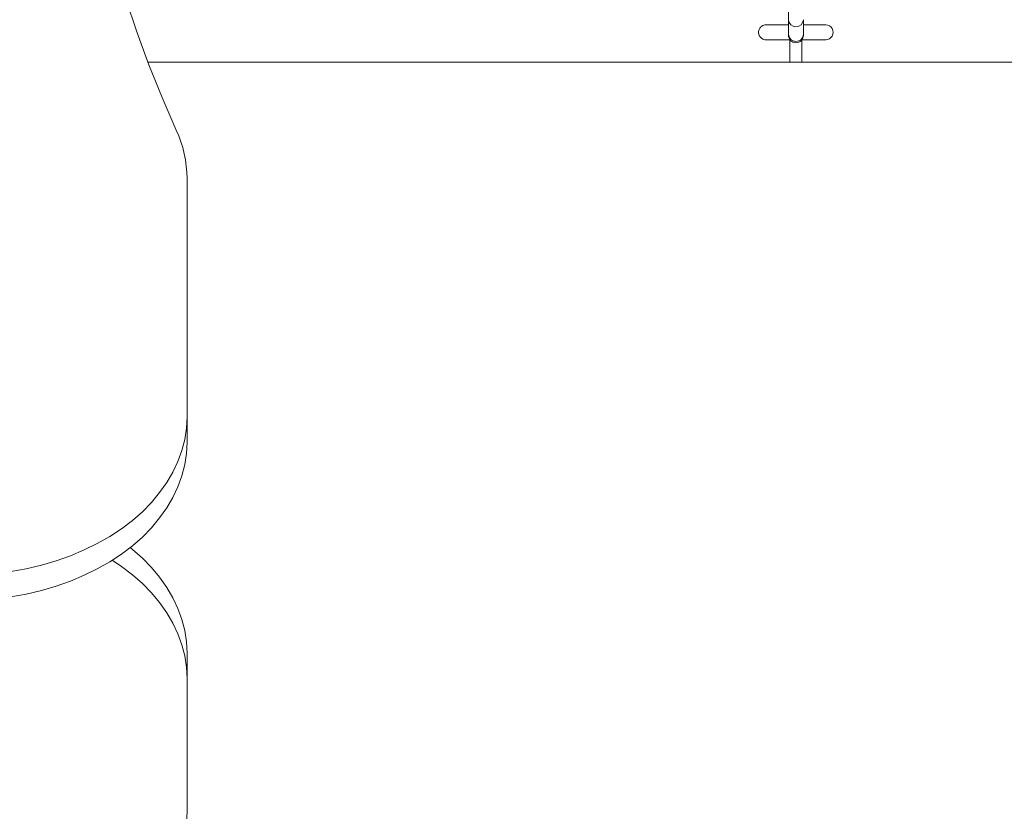
# Model space of a CAD drawing. Units: millimetres. Extents: x -3697 to 4654, y -2752 to 3361.
# Drawn here: x 344 to 674, y 266 to 532 of the extents above; entities that cross this region are included whole.
import ezdxf

# ---------------------------------------------------------------- set-up
doc = ezdxf.new("R2010")
doc.units = ezdxf.units.MM

msp = doc.modelspace()

# ---------------------------------------------------------------- linework, layer by layer
at = {"color": 7, "linetype": 'Continuous', "lineweight": 15}
for p, q in [((601.88, 539.65), (601.88, 531.54)), ((601.88, 531.54), (601.88, 526.65)), ((606.88, 526.65), (606.88, 531.54)), ((601.88, 526.65), (601.88, 526.32)), ((602.38, 524.8), (602.38, 517.3)), ((606.38, 524.8), (606.38, 517.3)), ((606.88, 526.32), (606.88, 526.65)), ((1973.47, 517.3), (387.29, 517.3)), ((400.38, 478.32), (400.38, 398.46)), ((400.38, 398.46), (400.38, 389.98)), ((400.38, 319.27), (400.38, 310.78)), ((400.38, 310.78), (400.38, 266.27))]:
    msp.add_line(p, q, dxfattribs=at)
at = {"color": 7, "linetype": 'Continuous', "lineweight": 15, "flags": 128}
for points in [[(396.78, 494.54), (392.03, 505.44), (387.63, 516.4), (383.59, 527.43), (379.91, 538.53)], [(325.38, 345.43), (330.73, 345.56), (336.05, 345.97), (341.32, 346.64), (346.51, 347.58), (351.59, 348.77), (356.53, 350.22), (361.32, 351.92), (365.92, 353.85), (370.32, 356.01), (374.49, 358.38), (378.41, 360.96), (382.06, 363.73), (385.42, 366.68), (388.47, 369.79), (391.2, 373.05), (393.6, 376.43), (395.65, 379.93), (397.34, 383.52), (398.66, 387.19), (399.61, 390.91), (400.19, 394.68), (400.38, 398.46)], [(400.38, 389.98), (400.19, 386.19), (399.61, 382.43), (398.66, 378.7), (397.34, 375.03), (395.65, 371.44), (393.6, 367.95), (391.2, 364.56), (388.47, 361.3), (385.42, 358.19), (382.06, 355.25), (378.41, 352.48), (374.49, 349.9), (370.32, 347.52), (365.92, 345.36), (361.32, 343.43), (356.53, 341.74), (351.59, 340.29), (346.51, 339.09), (341.32, 338.16), (336.05, 337.48), (330.73, 337.08), (325.38, 336.94)], [(381.28, 354.62), (382.06, 353.99), (385.42, 351.05), (388.47, 347.94), (391.2, 344.68), (393.6, 341.3), (395.65, 337.8), (397.34, 334.21), (398.66, 330.54), (399.61, 326.81), (400.19, 323.05), (400.38, 319.27)], [(400.38, 310.78), (400.19, 314.56), (399.61, 318.33), (398.66, 322.05), (397.34, 325.72), (395.65, 329.31), (393.6, 332.81), (391.2, 336.2), (388.47, 339.45), (385.42, 342.56), (382.06, 345.51), (378.41, 348.28), (375.27, 350.38)]]:
    msp.add_lwpolyline(points, dxfattribs=at)
at = {"color": 8, "linetype": 'Continuous', "lineweight": 15}
for centre, start, end in [((604.38, 531.65), 182.5898, 357.4102), ((604.38, 526.74), 182.1605, 357.8395)]:
    msp.add_arc(centre, 2.5, start, end, dxfattribs=at)
at = {"color": 7, "linetype": 'Continuous', "lineweight": 15}
for centre, radius, start, end in [((614.38, 527.3), 2.5, 269.6496, 90), ((604.38, 526.32), 2.5, 180, 0), ((361.28, 478.17), 39.1, 0.2273, 24.7626), ((361.28, 266.43), 39.1, 335.2374, 359.7727)]:
    msp.add_arc(centre, radius, start, end, dxfattribs=at)
for points, knots in [([(594.38, 529.8), (594.14, 529.78), (593.62, 529.74), (592.84, 529.34), (592.23, 528.69), (591.93, 527.93), (591.86, 527.3), (591.9, 526.82), (591.99, 526.59), (592.01, 526.54)], [0, 0, 0, 0, 0.179653, 0.396322, 0.629985, 0.745481, 0.858316, 0.971151, 1, 1, 1, 1]), ([(601.88, 529.8), (601.55, 529.8), (600.43, 529.8), (598.53, 529.8), (596.78, 529.8), (595.59, 529.8), (594.77, 529.8), (594.36, 529.8), (594.39, 529.8), (594.4, 529.8)], [0, 0, 0, 0, 0.073819, 0.249647, 0.46326, 0.583683, 0.712478, 0.898639, 1, 1, 1, 1]), ([(614.38, 529.8), (614.31, 529.8), (614.17, 529.8), (613.18, 529.8), (611.88, 529.8), (610.42, 529.8), (608.94, 529.8), (607.77, 529.8), (607.08, 529.8), (606.88, 529.8)], [0, 0, 0, 0, 0.205385, 0.392128, 0.560134, 0.709485, 0.840071, 0.952083, 1, 1, 1, 1]), ([(591.96, 526.86), (591.96, 526.86), (591.96, 526.84), (591.99, 526.55), (592.05, 526.31), (592.09, 526.12)], [0, 0, 0, 0, 0.042132, 0.223345, 1, 1, 1, 1]), ([(592.24, 526.04), (592.44, 525.77), (592.85, 525.22), (593.63, 524.86), (594.14, 524.82), (594.38, 524.8)], [0, 0, 0, 0, 0.346688, 0.703854, 1, 1, 1, 1]), ([(594.38, 524.8), (594.37, 524.8), (594.36, 524.8), (594.35, 524.8), (594.4, 524.8), (594.41, 524.8), (594.37, 524.8), (594.33, 524.8), (594.98, 524.8), (596.3, 524.8), (597.77, 524.8), (599.16, 524.8), (600.66, 524.8), (601.78, 524.8), (602.45, 524.8)], [0, 0, 0, 0, 0.1958255, 0.3695114, 0.520807, 0.5884138, 0.6509156, 0.7070203, 0.7771951, 0.8364121, 0.8845408, 0.9210213, 0.9533318, 1, 1, 1, 1]), ([(606.32, 524.8), (606.71, 524.8), (607.77, 524.8), (609.46, 524.8), (611.32, 524.8), (612.93, 524.8), (614.13, 524.8), (614.29, 524.8), (614.38, 524.8)], [0, 0, 0, 0, 0.085315, 0.236482, 0.403557, 0.586514, 0.785362, 1, 1, 1, 1])]:
    msp.add_open_spline(points, degree=3, knots=knots, dxfattribs=at)

doc.saveas('drawing.dxf')
